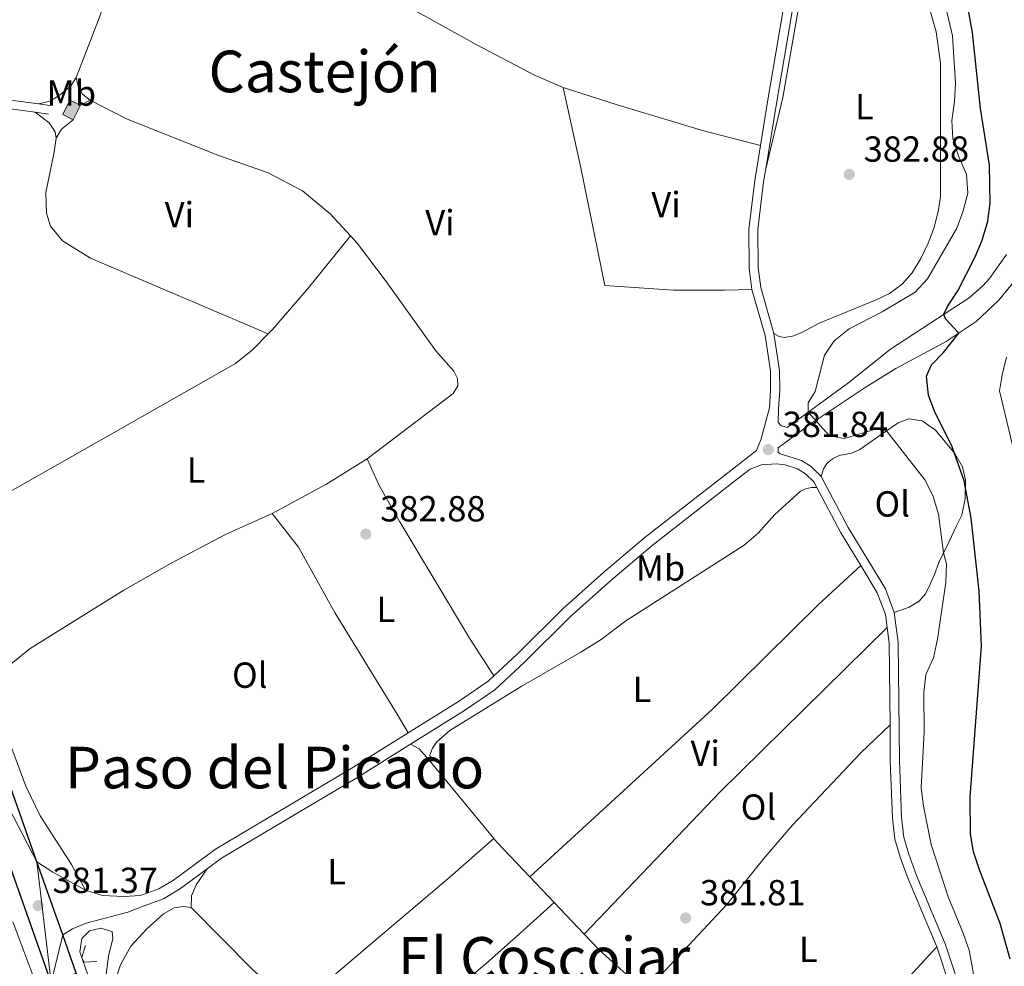
# Model space of a CAD drawing. Units: metres. Extents: x 579657 to 584147, y 705568 to 708591.
# Drawn here: x 582647 to 582919, y 706579 to 706841 of the extents above; entities that cross this region are included whole.
import ezdxf
from ezdxf.enums import TextEntityAlignment as Align

# ---------------------------------------------------------------- set-up
doc = ezdxf.new("R2010")
doc.units = ezdxf.units.M
doc.header["$MEASUREMENT"] = 0
doc.linetypes.add('DGN Style 2', pattern=[55.887029999999996, 33.532218, -22.354812])
doc.linetypes.add('DGN Style 3', pattern=[78.241842, 55.88703, -22.354812])
for name, color, linetype, lineweight in [('Carátula', 7, 'Continuous', 0), ('Edificios construcciones cerramientos', 7, 'Continuous', 0), ('Elementos auxiliares', 7, 'Continuous', 0), ('Entidades rústicas y varios', 7, 'Continuous', 0), ('Relieve y altimetría', 7, 'Continuous', 0), ('Textos de rotulación', 7, 'Continuous', 0), ('Viales y ferrocarril', 7, 'Continuous', 0)]:
    doc.layers.add(name, color=color, linetype=linetype, lineweight=lineweight)
doc.styles.add('Style-arial', font='arial.shx', dxfattribs={"bigfont": 'arialbig.shx'})
doc.styles.add('Style-Arial Narrow', font='txt')
doc.styles.add('Style-Times New Roman', font='txt')

# ---------------------------------------------------------------- blocks, each defined once
blk = doc.blocks.new('5PATER')
at = {"layer": 'Relieve y altimetría', "linetype": 'Continuous', "lineweight": 0}
h = blk.add_hatch(color=250, dxfattribs=at)
edge = h.paths.add_edge_path()
edge.add_ellipse((1.001171767711639e-08, 1.001171767711639e-08), major_axis=(-1.095731443231309, -1.110710700762829), ratio=0.999422240966032, start_angle=0, end_angle=360)

msp = doc.modelspace()

# ---------------------------------------------------------------- hatches: boundary and pattern name
at = {"layer": 'Edificios construcciones cerramientos', "linetype": 'Continuous', "lineweight": 0}
msp.add_hatch(color=33, dxfattribs=at).paths.add_polyline_path([(582661.8030000001, 706813.2490000001), (582658.8929999999, 706814.6740000001), (582660.858, 706818.686), (582663.7679999999, 706817.2609999999)])

# ---------------------------------------------------------------- linework, layer by layer
at = {"layer": 'Carátula', "color": 7, "linetype": 'Continuous', "lineweight": 0}
msp.add_3dface([(579692.435, 705568.45), (584147.119, 705621.0819999999), (584112.031, 708590.8840000001), (579657.3470000001, 708538.253)], dxfattribs=at)
at = {"layer": 'Edificios construcciones cerramientos', "color": 1, "linetype": 'Continuous', "lineweight": 0, "elevation": 386.841, "flags": 128}
for points in [[(582663.7679999999, 706817.2609999999), (582660.858, 706818.686), (582658.8929999999, 706814.6740000001), (582661.8030000001, 706813.2490000001)], [(582661.8030000001, 706813.2490000001), (582663.7679999999, 706817.2609999999)]]:
    msp.add_lwpolyline(points, dxfattribs=at)
at = {"layer": 'Edificios construcciones cerramientos', "color": 1, "linetype": 'Continuous', "lineweight": 0}
msp.add_3dface([(582661.8030000001, 706813.2490000001, 386.841), (582663.7679999999, 706817.2609999999, 386.841), (582660.858, 706818.686, 386.841), (582658.8929999999, 706814.6740000001, 386.841)], dxfattribs=at)
at = {"layer": 'Elementos auxiliares', "color": 250, "linetype": 'Continuous', "lineweight": 0}
msp.add_3dface([(580560.8400000001, 705972.79), (580534.1100000001, 708286.01), (583956.6100000001, 708326.47), (583984.48, 706013.24)], dxfattribs=at)
at = {"layer": 'Entidades rústicas y varios', "color": 92, "linetype": 'Continuous', "lineweight": 0, "extrusion": (0.09465367667523454, 0.04806140123864459, 0.9943494271144516), "elevation": 89504.02536915617, "flags": 128}
msp.add_lwpolyline([(366432.4903436049, -834747.9344916402), (366432.4903436051, -834750.9865873137)], dxfattribs=at)
at = {"layer": 'Entidades rústicas y varios', "color": 92, "linetype": 'Continuous', "lineweight": 0, "extrusion": (-0.02159991374671289, 0.02667735011877257, 0.9994107077256953), "elevation": 6654.534358245644, "flags": 128}
msp.add_lwpolyline([(-897606.0233714655, -182554.7766133009), (-897608.8171030725, -182555.7962645692), (-897612.9409423028, -182555.7962645692)], dxfattribs=at)
at = {"layer": 'Entidades rústicas y varios', "color": 92, "linetype": 'Continuous', "lineweight": 0, "extrusion": (0.0905492893271569, -0.1808817503085945, 0.9793276359868776), "elevation": -74690.26262334033, "flags": 128}
msp.add_lwpolyline([(837453.8065029993, 363503.1931232938), (837440.432014917, 363501.9918208584), (837423.5284393351, 363501.4776831906)], dxfattribs=at)
at = {"layer": 'Entidades rústicas y varios', "color": 92, "linetype": 'Continuous', "lineweight": 0, "extrusion": (0.3053592622235494, -0.3111025671258891, 0.8999838408004731), "elevation": -41513.68103600299, "flags": 128}
msp.add_lwpolyline([(910882.2757215877, 86582.26297456771), (910936.6279827589, 86584.17156738974), (911001.3429817408, 86584.26791462372)], dxfattribs=at)
at = {"layer": 'Entidades rústicas y varios', "color": 92, "linetype": 'Continuous', "lineweight": 0, "extrusion": (-0.1423769316272489, -0.1246222229175761, 0.9819358995858598), "elevation": -170658.7818703114, "flags": 128}
msp.add_lwpolyline([(-147894.4478900052, 887663.7125784114), (-147899.4673884861, 887663.7125784117), (-147901.9770113196, 887662.7718439994)], dxfattribs=at)
at = {"layer": 'Entidades rústicas y varios', "color": 92, "linetype": 'Continuous', "lineweight": 0, "extrusion": (0.001565465179915091, -0.001892459056925191, 0.9999969839541959), "elevation": -42.68559279936892, "flags": 128}
msp.add_lwpolyline([(582759.3624335751, 706636.8075953803), (582776.750517155, 706615.7875577398)], dxfattribs=at)
at = {"layer": 'Entidades rústicas y varios', "color": 92, "linetype": 'Continuous', "lineweight": 0, "extrusion": (0.1845325399598283, 0.1502399120508432, 0.9712753010979582), "elevation": 214074.4883928108, "flags": 128}
msp.add_lwpolyline([(180018.1407263641, -872181.2864422277), (180016.7097046808, -872181.2990494631), (180003.6391747622, -872182.3328427896)], dxfattribs=at)
at = {"layer": 'Entidades rústicas y varios', "color": 92, "linetype": 'Continuous', "lineweight": 0, "extrusion": (0.01282544513074042, -0.01348994637044179, 0.9998267496442176), "elevation": -1675.613624401293, "flags": 128}
msp.add_lwpolyline([(582735.164709788, 706645.695203424), (582741.902490099, 706638.6095586766)], dxfattribs=at)
at = {"layer": 'Entidades rústicas y varios', "color": 92, "linetype": 'Continuous', "lineweight": 0, "extrusion": (0.01288101458861482, -0.01355233782450354, 0.9998251915223273), "elevation": -1687.314240279467, "flags": 128}
msp.add_lwpolyline([(582741.4648161393, 706638.9426520539), (582749.7560268212, 706630.2208510684)], dxfattribs=at)
at = {"layer": 'Entidades rústicas y varios', "color": 92, "linetype": 'Continuous', "lineweight": 0}
for points in [[(582662.6529999999, 706824.9029999999, 384.359), (582668.8119999999, 706840.8289999999, 384.359), (582682.212, 706877.794, 384.359), (582684.9110000001, 706884.209, 384.324)], [(582684.9110000001, 706884.209, 384.324), (582734.3019999999, 706855.6229999999, 383.838), (582773.1680000001, 706834.023, 383.734), (582789.2949999999, 706825.5430000001, 383.664), (582797.21, 706822.1680000001, 383.595)], [(582855.4439999999, 706754.189, 382.442), (582856.841, 706753.3729999999, 382.407), (582858.267, 706753.077, 382.407), (582860.5519999999, 706753.4510000001, 382.372), (582863.1070000001, 706754.419, 382.303), (582867.967, 706757.0430000001, 382.303), (582883.6740000001, 706763.44, 382.407), (582887.365, 706765.253, 382.407), (582890.872, 706767.827, 382.407), (582893.611, 706770.912, 382.407), (582896.0260000001, 706774.9299999999, 382.407), (582898.057, 706779.152, 382.407), (582899.6710000001, 706783.473, 382.442), (582900.9310000001, 706788.3090000001, 382.476), (582901.4410000001, 706792.0619999999, 382.511), (582901.4550000001, 706828.8330000001, 383.17), (582900.311, 706837.4909999999, 383.274), (582896.547, 706850.629, 383.482)], [(582862.5419999999, 706845.6100000001, 383.17), (582857.8589999999, 706819.3640000001, 383.205), (582853.1699999999, 706799.628, 382.803)], [(582652.1950000001, 706817.598, 384.498), (582655.3770000001, 706818.3640000001, 384.498), (582658.2690000001, 706820.202, 384.463), (582661.1200000001, 706822.595, 384.393), (582662.6529999999, 706824.9029999999, 384.359)], [(582662.6529999999, 706824.9029999999, 384.359), (582663.1669999999, 706822.446, 384.22), (582664.337, 706820.344, 384.116), (582666.4739999999, 706818.635, 383.977)], [(582797.21, 706822.1680000001, 383.595), (582812.0800000001, 706817.315, 383.491), (582835.649, 706810.2420000001, 383.456), (582851.7, 706806.098, 382.973)], [(582849.334, 706766.3459999999, 382.555), (582841.7390000001, 706766.1159999999, 382.901), (582827.655, 706766.1570000001, 382.901), (582808.665, 706767.422, 382.936), (582802.1030000001, 706799.952, 383.04), (582797.21, 706822.1680000001, 383.595)], [(582666.4739999999, 706818.635, 383.977), (582676.56, 706813.517, 383.908), (582701.726, 706803.409, 383.526), (582715.659, 706798.5800000001, 383.422), (582725.1880000001, 706793.629, 383.457), (582732.7919999999, 706787.233, 383.422), (582738.381, 706781.186, 383.395)], [(582657.068, 706808.104, 384.336), (582656.7690000001, 706809.905, 384.336), (582655.179, 706812.3489999999, 384.266), (582651.2820000001, 706815.3019999999, 384.493)], [(582715.6780000001, 706754.0630000001, 383.469), (582666.585, 706775.02, 383.711), (582658.7930000001, 706779.784, 383.746), (582655.5190000001, 706783.8030000001, 383.781), (582654.4010000001, 706787.398, 383.781), (582654.263, 706793.155, 383.815), (582656.524, 706804.317, 384.162), (582657.068, 706808.104, 384.336)], [(582715.6780000001, 706754.0630000001, 383.469), (582716.834, 706755.2320000001, 383.491), (582726.791, 706766.763, 383.56), (582738.381, 706781.186, 383.395)], [(582738.381, 706781.186, 383.395), (582740.277, 706779.135, 383.387), (582748.277, 706768.581, 383.318), (582762, 706749.352, 383.179), (582766.9920000001, 706743.7919999999, 383.179), (582767.9880000001, 706741.6880000001, 383.179), (582768.081, 706739.712, 383.179), (582766.7890000001, 706737.5460000001, 383.248), (582743.068, 706719.5020000001, 383.352)], [(582627.1329999999, 706699.389, 383.421), (582643.898, 706710.2039999999, 383.317), (582706.6769999999, 706745.8840000001, 383.456), (582711.3489999999, 706749.686, 383.387), (582715.6780000001, 706754.0630000001, 383.469)], [(582868.469, 706714.6529999999, 382.338), (582869.1710000001, 706716.8119999999, 382.233), (582870.0900000001, 706718.2790000001, 382.164), (582871.6370000001, 706719.5120000001, 382.164), (582873.4299999999, 706720.435, 382.095), (582876.8899999999, 706721.1359999999, 381.991), (582879.203, 706722.1000000001, 381.817), (582882.574, 706724.4639999999, 381.297), (582886.2890000001, 706727.1100000001, 380.118), (582889.7990000001, 706729.476, 378.591), (582892.7, 706730.621, 377.551), (582896.3840000001, 706730.0050000001, 376.441), (582900.1259999999, 706727.4480000001, 375.851), (582905.4410000001, 706720.99, 375.4), (582907.531, 706717.338, 375.227), (582908.3389999999, 706713.6359999999, 375.504), (582908.2609999999, 706708.466, 375.851), (582907.3430000001, 706704.0150000001, 376.614), (582905.922, 706701.0150000001, 377.863), (582903.756, 706696.479, 378.869), (582900.9780000001, 706690.896, 381.054), (582899.8030000001, 706687.5860000001, 381.783), (582898.656, 706684.902, 381.921), (582897.335, 706682.2150000001, 381.991), (582895.5549999999, 706680.216, 381.956), (582892.7649999999, 706678.5179999999, 382.233), (582888.699, 706677.111, 382.494)], [(582743.068, 706719.5020000001, 383.352), (582746.3119999999, 706712.1510000001, 383.282), (582752.051, 706702.125, 383.143), (582771.304, 706670.024, 382.97), (582778.0320000001, 706659.5760000001, 382.722)], [(582867.273, 706711.5789999999, 382.373), (582865.815, 706711.5959999999, 382.373), (582864.155, 706711.229, 382.407), (582862.8090000001, 706710.5889999999, 382.407), (582855.7050000001, 706704.156, 382.581), (582851.0490000001, 706699.0360000001, 382.581), (582847.203, 706695.6599999999, 382.581), (582814.5320000001, 706674.77, 382.581), (582807.69, 706669.658, 382.581), (582802.1130000001, 706666.088, 382.581), (582785.575, 706656.594, 382.685), (582765.912, 706644.462, 382.511), (582762.2380000001, 706641.2960000001, 382.407), (582761.078, 706639.6170000001, 382.407), (582760.3389999999, 706637.631, 382.338), (582760.675, 706635.6229999999, 382.303)], [(582716.7450000001, 706704.446, 383.005), (582703.909, 706698.673, 382.936), (582688.879, 706690.7239999999, 382.867), (582675.7860000001, 706683.2490000001, 382.763), (582649.9269999999, 706667.088, 383.005), (582639.7209999999, 706658.9880000001, 382.971)], [(582754.325, 706643.783, 382.148), (582751.314, 706648.95, 382.529), (582734.192, 706676.879, 382.46), (582724.0889999999, 706695.1100000001, 382.737), (582716.7450000001, 706704.446, 383.005)], [(582879.4180000001, 706690.078, 382.614), (582867.889, 706679.395, 382.544), (582838.4720000001, 706650.3219999999, 382.405), (582788.007, 706603.9990000001, 381.987)], [(582639.7209999999, 706658.9880000001, 382.971), (582641.027, 706651.2679999999, 382.693), (582644.557, 706640.2779999999, 382.554), (582648.6799999999, 706629.0530000001, 382.242), (582652.6969999999, 706620.8800000001, 381.93), (582661.3559999999, 706607.419, 381.791), (582665.142, 706600.3840000001, 381.026)], [(582887.5109999999, 706646.051, 382.359), (582879.486, 706638.254, 382.324), (582860.506, 706618.2550000001, 382.254), (582852.602, 706609.0719999999, 382.254), (582842.381, 706596.3929999999, 382.116), (582820.098, 706572.4979999999, 381.671)], [(582694.4099999999, 706595.531, 382.372), (582711.473, 706578.354, 382.51), (582723.531, 706567.848, 382.51), (582729.5390000001, 706573.158, 381.712), (582746.092, 706587.196, 380.672), (582765.9410000001, 706604.0830000001, 381.262), (582778.0630000001, 706614.6030000001, 382.236)], [(582694.4099999999, 706595.531, 382.372), (582694.4750000001, 706598.827, 382.164), (582695.757, 706601.8600000001, 381.921), (582698.7930000001, 706606.244, 381.599)], [(582737.203, 706442.2280000001, 381.748), (582734.8829999999, 706441.8530000001, 381.643), (582732.6170000001, 706442.798, 381.609), (582729.834, 706446.4070000001, 381.678), (582726.2110000001, 706453.4750000001, 381.817), (582715.4369999999, 706475.652, 382.511), (582709.342, 706489.351, 382.476), (582704.085, 706499.6259999999, 382.649), (582698.912, 706511.6710000001, 382.337), (582688.317, 706536.209, 382.58), (582681.132, 706551.1089999999, 381.782), (582675.601, 706561.138, 380.984), (582673.9480000001, 706566.0090000001, 380.984), (582673.229, 706571.03, 381.088), (582673.587, 706575.8910000001, 381.435), (582674.825, 706579.757, 381.886), (582677.747, 706584.8559999999, 382.233), (582682.1300000001, 706589.6610000001, 382.649), (582686.729, 706593.8090000001, 382.684), (582689.693, 706595.4739999999, 382.719), (582692.22, 706595.851, 382.649), (582694.4099999999, 706595.531, 382.372)], [(582794.743, 706596.9140000001, 381.805), (582784.24, 706587.4920000001, 380.625), (582775.967, 706580.1429999999, 380.209), (582767.175, 706572.719, 380.07), (582757.007, 706564.307, 380.348), (582741.9269999999, 706551.8130000001, 381.909), (582738.0079999999, 706548.8870000001, 382.394), (582747.966, 706537.003, 382.325), (582757.7220000001, 706524.631, 382.221), (582764.274, 706515.3189999999, 382.184)], [(582803.0320000001, 706588.193, 381.58), (582807.115, 706583.899, 381.47), (582817.564, 706574.4839999999, 381.643), (582820.098, 706572.4979999999, 381.671)], [(582856.217, 706541.6769999999, 381.886), (582872.023, 706557.2320000001, 381.99), (582881.3200000001, 706565.9110000001, 381.955), (582890.7280000001, 706574.071, 382.163), (582900.4340000001, 706584.6669999999, 382.299)]]:
    msp.add_polyline3d(points, dxfattribs=at)
at = {"layer": 'Relieve y altimetría', "color": 30, "linetype": 'Continuous', "lineweight": 0, "flags": 128}
for points, elevation in [([(582911.334, 706573.1229999999), (582909.388, 706583.7579999999), (582907.7520000001, 706588.483), (582903.5930000001, 706598.467), (582898.878, 706612.99), (582896.807, 706623.5700000001), (582896.1229999999, 706628.592), (582896.935, 706644.0009999999), (582896.8500000001, 706654.9650000001), (582897.4140000001, 706659.967), (582899.4990000001, 706664.514), (582900.6200000001, 706669.6699999999), (582902.906, 706685.321), (582903.122, 706690.4920000001), (582902.3189999999, 706693.5900000001), (582900.943, 706704.257), (582899.462, 706709.131), (582897.2590000001, 706713.619), (582886.56, 706727.2919999999), (582883.6059999999, 706727.7069999999), (582874.8600000001, 706725.1400000001), (582870.827, 706725.925), (582864.8600000001, 706732.3910000001), (582864.932, 706735.0279999999), (582866.838, 706738.1030000001), (582869.389, 706748.193), (582872.048, 706752.145), (582876.2050000001, 706755.49), (582885.3330000001, 706760.2), (582894.47, 706765.629), (582897.919, 706769.256), (582905.9839999999, 706783.318), (582907.7660000001, 706788.057), (582908.98, 706792.9099999999), (582908.659, 706798.1610000001), (582906.4979999999, 706802.95), (582904.892, 706808.0390000001), (582904.604, 706813.033), (582905.31, 706818.1910000001), (582905.577, 706823.341), (582904.763, 706836.378), (582899.021, 706861.2350000001)], 380), ([(582923.872, 706712.8740000001), (582917.811, 706738.298), (582918.52, 706742.7820000001), (582919.713, 706747.6370000001)], 370), ([(582645.067, 706591.558), (582650.9180000001, 706576.105)], 380), ([(582672.8389999999, 706556.788), (582663.6240000001, 706583.342), (582664.206, 706586.9569999999), (582666.3300000001, 706589.1329999999), (582669.443, 706589.898), (582672.5419999999, 706588.929), (582672.7039999999, 706586.9539999999), (582671.568, 706582.084), (582670.8589999999, 706577.0249999999)], 380)]:
    msp.add_lwpolyline(points, dxfattribs=dict(at, elevation=elevation))
at = {"layer": 'Relieve y altimetría', "color": 30, "linetype": 'Continuous', "lineweight": 30, "elevation": 375, "flags": 128}
msp.add_lwpolyline([(582920.7209999999, 706581.2590000001), (582917.9569999999, 706591.111), (582912.2050000001, 706605.9950000001), (582910.585, 706610.936), (582909.736, 706615.8630000001), (582909.6780000001, 706626.155), (582912.788, 706667.7490000001), (582912.122, 706682.935), (582909.9750000001, 706703.1030000001), (582907.987, 706713.476), (582904.5819999999, 706723.1529999999), (582899.8759999999, 706732.4639999999), (582898.121, 706737.145), (582897.5660000001, 706742.3459999999), (582898.9580000001, 706745.531), (582902.2820000001, 706748.935), (582906.5260000001, 706754.297), (582902.8870000001, 706758.2209999999), (582902.422, 706759.5050000001), (582903.4369999999, 706761.6329999999), (582906.23, 706765.967), (582911.0090000001, 706775.3900000001), (582912.942, 706779.9990000001), (582914.568, 706785.25), (582915.1840000001, 706790.212), (582915.006, 706800.6939999999), (582912.534, 706816.307), (582910.291, 706837.3130000001), (582907.591, 706852.672)], dxfattribs=at)
at = {"layer": 'Viales y ferrocarril', "color": 250, "linetype": 'DGN Style 3', "lineweight": 0, "extrusion": (-0.009188821736737294, 0.001266912134835914, 0.9999569793189771), "elevation": -4073.929903717737, "flags": 128}
msp.add_lwpolyline([(582631.1295703519, 706823.32656063), (582634.2267060783, 706822.8995602874)], dxfattribs=at)
at = {"layer": 'Viales y ferrocarril', "color": 250, "linetype": 'Continuous', "lineweight": 0, "extrusion": (-0.009063611491469626, 0.00125083255573664, 0.9999581423062914), "elevation": -4012.340358410513, "flags": 128}
msp.add_lwpolyline([(582630.8342433325, 706820.8737057983), (582634.5154002968, 706820.3657054007)], dxfattribs=at)
at = {"layer": 'Viales y ferrocarril', "color": 250, "linetype": 'DGN Style 3', "lineweight": 0, "extrusion": (0.3239401933353093, 0.1933605632279706, 0.926107144843427), "elevation": 325818.4044269084, "flags": 128}
msp.add_lwpolyline([(308086.0895352575, -798812.2362657061), (308072.1766687692, -798811.5020252264), (308061.4026152092, -798811.5974499818)], dxfattribs=at)
at = {"layer": 'Viales y ferrocarril', "color": 250, "linetype": 'DGN Style 3', "lineweight": 0, "extrusion": (0.06853449862297623, -0.001567858561216059, 0.9976475150663332), "elevation": 39221.44176538292, "flags": 128}
msp.add_lwpolyline([(719819.2067010175, -565212.9300079471), (719814.9538993323, -565213.6010271928), (719792.3963081138, -565214.3158085637)], dxfattribs=at)
at = {"layer": 'Viales y ferrocarril', "color": 250, "linetype": 'DGN Style 3', "lineweight": 0, "extrusion": (-0.3195110963507878, -0.6058505153831345, 0.728599898654061), "elevation": -613984.5696371438, "flags": 128}
msp.add_lwpolyline([(185770.1356729666, 653678.3004591626), (185759.8326475747, 653678.5515762134), (185754.6289785672, 653679.2041885494)], dxfattribs=at)
at = {"layer": 'Viales y ferrocarril', "color": 250, "linetype": 'Continuous', "lineweight": 25, "extrusion": (0.008041343538097124, -0.02269558230724435, 0.9997100816425918), "elevation": -10970.04745984465, "flags": 128}
msp.add_lwpolyline([(785183.8860738296, 471300.390787548), (785183.8860738296, 471321.8210912556)], dxfattribs=at)
at = {"layer": 'Viales y ferrocarril', "color": 250, "linetype": 'DGN Style 3', "lineweight": 0}
for points in [[(582851.7, 706806.098, 382.973), (582853.7720000001, 706818.7080000001, 383.326), (582860.727, 706859.787, 383.449), (582862.0619999999, 706872.8840000001, 383.422), (582862.49, 706886.503, 383.387), (582861.7919999999, 706901.567, 383.352), (582858.442, 706917.2080000001, 383.595), (582855.7849999999, 706926.8489999999, 383.596), (582854.6030000001, 706932.379, 383.579), (582852.56, 706946.8300000001, 383.422), (582851.8770000001, 706949.7409999999, 383.401)], [(582591.155, 706826.662, 384.384), (582614.217, 706823.7720000001, 384.353), (582623.871, 706822.446, 384.319), (582638.577, 706819.48, 384.372), (582652.1950000001, 706817.598, 384.498)], [(582849.334, 706766.3459999999, 382.555), (582848.55, 706772.23, 382.52), (582848.477, 706783.037, 382.514), (582850.1170000001, 706796.4639999999, 382.705), (582851.7, 706806.098, 382.973)], [(582859.0830000001, 706728.1499999999, 380.774), (582875.7250000001, 706740.3670000001, 378.544), (582887.6769999999, 706749.8840000001, 376.65), (582909.3910000001, 706764.0530000001, 374.22), (582913.165, 706767.311, 373.671), (582915.048, 706769.3700000001, 373.308), (582919.733, 706775.994, 372.41)], [(582849.334, 706766.3459999999, 382.555), (582852.9950000001, 706753.656, 382.442), (582854.4739999999, 706743.7409999999, 382.277), (582854.5249999999, 706738.486, 382.025), (582854.2220000001, 706733.608, 382.034), (582851.895, 706725.0460000001, 381.929), (582850.6170000001, 706721.8389999999, 381.812), (582843.517, 706716.348, 382.484), (582819.8940000001, 706697.916, 382.587), (582808.405, 706688.1950000001, 382.588), (582797.1699999999, 706678.1359999999, 382.727), (582784.4709999999, 706665.54, 382.727), (582778.0320000001, 706659.5760000001, 382.722)], [(582848.882, 706716.7039999999, 382.149), (582852.0249999999, 706717.851, 382.079), (582856.149, 706718.1780000001, 382.01), (582858.507, 706717.881, 381.853), (582861.9539999999, 706716.756, 382.061), (582864.1510000001, 706715.4110000001, 382.234), (582866.44, 706713.1440000001, 382.338), (582867.273, 706711.5789999999, 382.373)], [(582879.4180000001, 706690.078, 382.614), (582884.003, 706682.54, 382.585), (582886.2579999999, 706676.5020000001, 382.494), (582886.7420000001, 706672.8859999999, 382.454)], [(582778.0320000001, 706659.5760000001, 382.722), (582776.435, 706658.0970000001, 382.722), (582768.3030000001, 706652.5260000001, 382.519), (582754.325, 706643.783, 382.148)], [(582887.5109999999, 706646.051, 382.359), (582887.5970000001, 706636.2139999999, 382.338), (582888.1699999999, 706620.227, 382.442), (582888.881, 706614.4299999999, 382.477), (582890.2949999999, 706609.4809999999, 382.479), (582892.5149999999, 706603.5220000001, 382.465), (582900.4340000001, 706584.6669999999, 382.299)], [(582754.325, 706643.783, 382.148), (582738.648, 706633.9780000001, 381.734), (582701.1370000001, 706611.6910000001, 381.652), (582689.5079999999, 706603.139, 381.5), (582685.4269999999, 706600.686, 381.34), (582680.351, 706598.8700000001, 381.062), (582675.794, 706598.6140000001, 381.094), (582669.9269999999, 706598.925, 381.059), (582665.142, 706600.3840000001, 381.026)], [(582900.4340000001, 706584.6669999999, 382.299), (582909.3940000001, 706557.602, 382.074), (582917.075, 706539.182, 381.818), (582923.4809999999, 706511.28, 381.132), (582926.0009999999, 706503.9550000001, 380.935), (582929.094, 706497.673, 380.767), (582932.6300000001, 706492.2209999999, 380.703), (582949.983, 706473.2949999999, 381.263), (582955.942, 706466.0419999999, 381.54), (582969.3729999999, 706449.409, 381.54), (582974.868, 706443.442, 381.485), (582985.0360000001, 706433.27, 381.436), (582993.267, 706423.6259999999, 381.399), (582995.6089999999, 706420.3060000001, 381.331)]]:
    msp.add_polyline3d(points, dxfattribs=at)
at = {"layer": 'Viales y ferrocarril', "color": 250, "linetype": 'Continuous', "lineweight": 0}
for points in [[(582853.1699999999, 706799.628, 382.803), (582856.237, 706818.297, 383.326), (582863.206, 706859.452, 383.449)], [(582579.747, 706824.709, 384.388), (582588.699, 706824.5519999999, 384.388), (582613.9040000001, 706821.3929999999, 384.353), (582623.47, 706820.0789999999, 384.319), (582638.176, 706817.1130000001, 384.372), (582651.2820000001, 706815.3019999999, 384.493)], [(582855.4439999999, 706754.189, 382.442), (582851.787, 706766.861, 382.555), (582851.0490000001, 706772.405, 382.52), (582850.9780000001, 706782.8940000001, 382.514), (582852.592, 706796.1089999999, 382.705), (582853.1699999999, 706799.628, 382.803)], [(582922.642, 706769.574, 372.876), (582917.513, 706763.2690000001, 373.604), (582911.304, 706757.4709999999, 374.437), (582903.0120000001, 706751.963, 375.414), (582889.084, 706744.476, 377.038), (582880.676, 706739.2620000001, 378.5), (582865.4469999999, 706729.1000000001, 380.159), (582856.608, 706722.611, 381.347), (582856.622, 706721.3970000001, 381.416), (582857.182, 706720.952, 381.451), (582858.263, 706720.514, 381.589), (582859.2820000001, 706720.2579999999, 381.853), (582863.0090000001, 706719.041, 382.061), (582865.7039999999, 706717.392, 382.234), (582868.469, 706714.6529999999, 382.338)], [(582859.0830000001, 706728.1499999999, 380.774), (582857.4469999999, 706728.6159999999, 381.294), (582856.6030000001, 706729.577, 381.502), (582856.709, 706733.3189999999, 382.034), (582857.0260000001, 706738.4210000001, 382.025), (582856.973, 706743.9380000001, 382.277), (582855.4439999999, 706754.189, 382.442)], [(582848.882, 706716.7039999999, 382.149), (582845.358, 706713.979, 382.484), (582821.787, 706695.587, 382.587), (582810.3740000001, 706685.932, 382.588), (582799.229, 706675.953, 382.727), (582786.548, 706663.3729999999, 382.727), (582778.3119999999, 706655.746, 382.722), (582769.946, 706650.0150000001, 382.519), (582755.021, 706640.6799999999, 382.125)], [(582868.469, 706714.6529999999, 382.338), (582875.993, 706700.523, 382.65), (582886.2620000001, 706683.6370000001, 382.585), (582888.699, 706677.111, 382.494)], [(582888.699, 706677.111, 382.494), (582889.8130000001, 706668.7960000001, 382.408), (582890.0959999999, 706636.2690000001, 382.338), (582890.665, 706620.423, 382.442), (582891.338, 706614.9280000001, 382.477), (582892.672, 706610.2620000001, 382.479), (582894.8400000001, 706604.443, 382.465), (582902.777, 706585.5460000001, 382.299), (582911.737, 706558.477, 382.074), (582919.4639999999, 706539.949, 381.818)], [(582755.021, 706640.6799999999, 382.125), (582740.209, 706631.4169999999, 381.734), (582702.7960000001, 706609.1880000001, 381.652), (582698.7930000001, 706606.244, 381.599)], [(582698.7930000001, 706606.244, 381.599), (582691.173, 706600.6400000001, 381.5), (582686.7180000001, 706597.9610000001, 381.34), (582681.362, 706596.0449999999, 381.062), (582676.8859999999, 706594.29, 380.92), (582665.405, 706591.24, 380.816), (582661.574, 706589.6329999999, 380.955), (582658.888, 706588.006, 381.129)]]:
    msp.add_polyline3d(points, dxfattribs=at)
at = {"layer": 'Viales y ferrocarril', "color": 250, "linetype": 'Continuous', "lineweight": 25}
for points in [[(582651.733, 706608.2, 381.645), (582634.1969999999, 706657.6980000001, 382.91), (582606.909, 706734.51, 384.216), (582591.7609999999, 706776.4539999999, 384.291), (582575.6410000001, 706821.783, 384.681)], [(582786.541, 706302.3030000001, 369.997), (582781.8870000001, 706310.3489999999, 370.147), (582762.253, 706344.254, 371.387), (582744.365, 706376.662, 373.155), (582734.0460000001, 706396.4680000001, 374.477), (582723.9780000001, 706415.5419999999, 375.309), (582707.5020000001, 706449.44, 377.044), (582691.1610000001, 706485.307, 378.312), (582685.2350000001, 706498.78, 378.672), (582672.8999999999, 706529.146, 379.534), (582655.689, 706574.878, 380.859), (582627.2220000001, 706655.223, 382.91), (582608.7390000001, 706707.2490000001, 383.817), (582608.2239999999, 706708.693, 383.818)], [(582761.021, 706361.797, 372.148), (582750.8859999999, 706380.1610000001, 373.155), (582740.5989999999, 706399.905, 374.477), (582730.5789999999, 706418.888, 375.309), (582714.1969999999, 706452.591, 377.044), (582697.916, 706488.3300000001, 378.312), (582692.0519999999, 706501.6640000001, 378.672), (582679.791, 706531.844, 379.534), (582662.6399999999, 706577.4180000001, 380.859), (582658.888, 706588.006, 381.129)]]:
    msp.add_polyline3d(points, dxfattribs=at)
at = {"layer": 'Viales y ferrocarril', "color": 1, "linetype": 'DGN Style 2', "lineweight": 0}
msp.add_polyline3d([(582665.196, 706585.1089999999, 379.188), (582664.1599999999, 706581.7320000001, 380.194), (582664.8, 706580.4210000001, 380.194), (582668.3360000001, 706580.6710000001, 379.084)], dxfattribs=at)

# ---------------------------------------------------------------- block references
at = {"layer": 'Relieve y altimetría', "color": 250, "linetype": 'Continuous', "lineweight": 0}
for p in [(582876.263, 706798.132, 382.877), (582853.879, 706722.067, 381.836), (582742.655, 706698.7390000001, 382.885), (582652.1059999999, 706596.0719999999, 381.367), (582831.044, 706592.6570000001, 381.81)]:
    msp.add_blockref('5PATER', p, dxfattribs=at)

# ---------------------------------------------------------------- texts
at = {"layer": 'Entidades rústicas y varios', "color": 92, "linetype": 'Continuous', "lineweight": 0, "style": 'Style-Arial Narrow'}
for s, p in [('Mb', (582661.2758623527, 706820.594001, 384.304)), ('L', (582880.4381597834, 706816.8460009999, 383.095)), ('Vi', (582825.6245199556, 706789.794001, 383.141)), ('Vi', (582691.1325199557, 706787.013001, 383.584)), ('Vi', (582763.1395199557, 706784.7830009998, 383.255)), ('L', (582695.7531597833, 706716.4750009999, 383.149)), ('Ol', (582888.1346021108, 706707.077001, 381.18)), ('Mb', (582824.0978623526, 706689.3730009999, 382.584)), ('L', (582748.1761597833, 706677.970001, 382.708)), ('Ol', (582710.5826021109, 706659.761001, 382.302)), ('L', (582818.9911597834, 706655.8120009999, 382.455)), ('Vi', (582836.4425199556, 706638.189001, 382.384)), ('Ol', (582851.1546021109, 706623.3090009999, 382.333)), ('L', (582734.6021597835, 706605.479001, 381.212)), ('L', (582864.9431597835, 706583.997001, 382.069))]:
    msp.add_text(s, height=7.000002, dxfattribs=at).set_placement(p, align=Align.MIDDLE_CENTER)
at = {"layer": 'Textos de rotulación', "color": 250, "linetype": 'Continuous', "lineweight": 0, "style": 'Style-Times New Roman'}
for s, p in [('Castejón', (582731.2813198392, 706826.5760009999, 383.66)), ('Paso del Picado', (582717.4500102203, 706634.2310009999, 381.895)), ('El Coscojar', (582791.8894939572, 706581.6400009999, 380.772))]:
    msp.add_text(s, height=11.500002, dxfattribs=at).set_placement(p, align=Align.MIDDLE_CENTER)
at = {"layer": 'Textos de rotulación', "color": 250, "linetype": 'Continuous', "lineweight": 0, "style": 'Style-arial'}
for s, p in [('382.88', (582880.2220000001, 706801.6359999999, 382.877)), ('381.84', (582857.838, 706725.571, 381.836)), ('382.88', (582746.6140000001, 706702.243, 382.885)), ('381.37', (582656.065, 706599.5760000001, 381.367)), ('381.81', (582835.003, 706596.1610000001, 381.81))]:
    msp.add_text(s, height=7.000002, dxfattribs=at).set_placement(p)

# ---------------------------------------------------------------- meshes
at = {"layer": 'Viales y ferrocarril', "color": 20, "linetype": 'Continuous', "lineweight": 0}
mesh = msp.add_polyface(dxfattribs=at)
corners = [(582651.733, 706608.1999999997, 381.6449999999672), (582634.1969999999, 706657.6979999999, 382.9099999999911), (582606.909, 706734.5099999998, 384.215999999976), (582591.7609999999, 706776.4539999997, 384.2910000000224), (582575.6410000001, 706821.783, 384.6809999999865), (582573.433, 706827.9909999997, 384.7339999999692), (582531.75, 706945.21, 385.7439999999676), (582520.9550000001, 706974.996, 385.8189999999875), (582508.145, 707011.4739999997, 386.4099999999967), (582498.1709999999, 707039.568, 386.4099999999406), (582484.577, 707077.5320000001, 386.917000000006), (582472.173, 707112.5239999997, 387.3399999999656), (582460.5850000002, 707144.8030000001, 387.6780000000114), (582447.7489999998, 707181.2539999997, 387.7619999999646), (582436.5349999997, 707212.4659999998, 388.0999999999804), (582424.4040000001, 707246.6959999998, 388.015999999979), (582413.5190000001, 707277.0869999998, 388.0999999999802), (582408.8970000001, 707290.1479999998, 388.1000000000026), (582406.6889999998, 707296.3889999997, 388.099999999966), (582401.3890000002, 707311.3679999998, 388.1000000000177), (582390.2789999999, 707342.5929999999, 388.2689999999893), (582380.3700000001, 707370.0609999998, 388.6920000000084), (582370.3559999999, 707398.328, 389.1150000000006), (582360.1719999998, 707426.9949999999, 389.3679999999674), (582349.176, 707457.9329999997, 390.1289999999915), (582338.658, 707487.4379999998, 390.3819999999775), (582328.047, 707516.467, 390.5509999999977), (582316.5730000003, 707549.003, 390.5510000000275), (582304.2790000001, 707583.2849999997, 391.2269999999539), (582289.764, 707624.6049999997, 391.56599999999), (582277.1980000001, 707659.5969999998, 392.0729999999949), (582265.229, 707693.6119999997, 391.9880000000159), (582259.246, 707710.288, 392.079000000008), (582257.2269999997, 707715.9179999998, 392.1109999999256), (582254.2779999999, 707724.1419999998, 392.1570000000063), (582245.0210000002, 707749.7650000001, 392.1570000000319), (582231.3200000001, 707788.3740000001, 392.1569999999973), (582220.1070000001, 707819.5319999999, 392.2420000000085), (582208.0860000001, 707853.2139999997, 392.6639999999917), (582192.057, 707898.1510000001, 393.3400000000051), (582181.4159999997, 707928.0709999998, 394.1009999999488), (582172.923, 707950.4719999998, 394.5239999999776), (582171.5629999998, 707953.9109999998, 394.6109999999609), (582170.1980000001, 707957.311, 394.6859999999969), (582168.8180000002, 707960.7039999997, 394.7480000000227), (582167.419, 707964.0909999998, 394.7970000000075), (582166.003, 707967.4709999997, 394.8329999999716), (582164.5720000002, 707970.8429999999, 394.8560000000228), (582163.122, 707974.2089999998, 394.8659999999733), (582161.6559999997, 707977.5669999998, 394.8629999999463), (582160.172, 707980.9169999997, 394.8469999999598), (582158.6740000001, 707984.2599999995, 394.8179999999688), (582157.1649999998, 707987.5789999997, 394.776999999966), (582147.5530000001, 708006.8859999997, 394.851999999992), (582137.7679999999, 708024.5899999999, 394.7769999999747), (582122.7760000001, 708047.9329999997, 394.4009999999756), (582121.825, 708049.2309999994, 394.3559999999674), (582113.0939999998, 708061.1639999999, 393.9439999999702), (582105.28, 708071.844, 393.5760000000065), (582088.9109999998, 708092.3569999998, 392.9009999999862), (582066.9639999999, 708116.913, 391.8509999999902), (582045.888, 708138.1339999998, 390.6499999999893), (582043.1349999998, 708140.6899999997, 390.4539999999478), (582033.2649999999, 708149.8549999997, 389.7520000000202), (582026.8969999999, 708155.7729999998, 389.2999999999437), (582007.5859999997, 708174.764, 388.0999999999693), (581990.0529999998, 708192.6439999999, 387.3279999999779), (581982.0159999998, 708200.8429999999, 386.9749999999591), (581975.5989999997, 708207.9549999998, 386.6819999999524), (581973.7819999999, 708209.9709999994, 386.598999999972), (581961.8430000001, 708224.5630000001, 385.9989999999976), (581949.0179999999, 708241.1639999999, 385.8489999999737), (581936.5829999999, 708258.3889999997, 385.8489999999738), (581926.1169999999, 708274.0979999998, 385.8489999999863), (581916.1529999999, 708290.297, 385.999), (581909.7390000001, 708302.2719999999, 386.2759999999741), (581901.635, 708302.176, 386.3499999999924), (581909.915, 708286.7129999998, 385.9989999999661), (581920.06, 708270.2189999998, 385.8489999999635), (581930.673, 708254.2890000001, 385.8490000000136), (581943.256, 708236.8600000001, 385.8490000000368), (581956.2139999999, 708220.087, 385.9990000000122), (581968.3260000001, 708205.283, 386.5989999999792), (581976.7759999998, 708195.9149999996, 386.9749999999489), (581979.4010000001, 708193.2369999997, 387.088999999974), (581988.288, 708184.173, 387.4779999999881), (582002.497, 708169.6839999999, 388.1000000000042), (582021.9279999998, 708150.5739999998, 389.2999999999421), (582040.888, 708132.9639999997, 390.6499999999676), (582061.7280000001, 708111.9799999997, 391.8509999999832), (582083.4149999998, 708087.7149999999, 392.9009999999353), (582099.565, 708067.4759999998, 393.5759999999827), (582116.8430000001, 708043.8629999997, 394.4009999999734), (582131.5889999999, 708020.9040000001, 394.7770000000153), (582141.1719999998, 708003.5649999997, 394.851999999972), (582150.4760000003, 707984.5389999999, 394.7770000000337), (582151.977, 707981.2369999995, 394.8179999999748), (582153.4610000001, 707977.9269999997, 394.8469999999813), (582154.9299999999, 707974.6099999999, 394.8629999999481), (582156.3810000003, 707971.2860000001, 394.8659999999775), (582157.8160000001, 707967.9549999998, 394.8559999999903), (582159.233, 707964.6159999997, 394.8329999999845), (582160.6349999998, 707961.2699999998, 394.7969999999686), (582162.0190000001, 707957.9179999998, 394.7480000000073), (582163.3859999999, 707954.5579999997, 394.6859999999732), (582164.737, 707951.1919999998, 394.6109999999748), (582166.071, 707947.8189999999, 394.523999999974), (582174.5189999999, 707925.5379999997, 394.1009999999275), (582185.135, 707895.6859999998, 393.3399999999864), (582201.166, 707850.7450000001, 392.664000000016), (582213.19, 707817.0530000001, 392.2420000000106), (582224.4010000003, 707785.902, 392.1570000000216), (582238.104, 707747.2879999997, 392.1569999999879), (582247.365, 707721.6539999999, 392.156999999983), (582258.3049999997, 707691.1529999997, 391.9879999999679), (582270.2749999997, 707657.1359999997, 392.0729999999388), (582282.8400000001, 707622.1459999997, 391.565999999972), (582297.3549999997, 707580.8279999997, 391.2269999999789), (582308.602, 707549.4629999998, 390.6080000000068), (582309.6499999999, 707546.541, 390.551000000009), (582321.132, 707513.9839999999, 390.5509999999831), (582331.747, 707484.9429999997, 390.3819999999917), (582342.254, 707455.4689999998, 390.1289999999945), (582353.2489999998, 707424.5349999997, 389.3679999999924), (582363.4310000001, 707395.8719999997, 389.1149999999531), (582373.4510000001, 707367.588, 388.6919999999811), (582383.362, 707340.1149999998, 388.2689999999833), (582394.4650000001, 707308.9109999998, 388.0999999999537), (582406.5969999998, 707274.6229999999, 388.0999999999831), (582417.483, 707244.2299999997, 388.0160000000035), (582429.615, 707209.997, 388.1000000000051), (582440.8259999999, 707178.7919999997, 387.7619999999461), (582453.662, 707142.342, 387.6779999999849), (582465.253, 707110.0559999999, 387.339999999982), (582477.6559999997, 707075.0659999999, 386.9169999999709), (582491.2499999998, 707037.1009999996, 386.409999999943), (582501.2150000001, 707009.0329999998, 386.4099999999802), (582513.9980000001, 706972.4749999999, 385.8190000000034), (582524.7849999999, 706942.7089999998, 385.743999999958), (582584.794, 706773.9569999997, 384.2909999999995), (582599.942, 706732.0150000001, 384.215999999967), (582606.483, 706713.5989999997, 383.9020000000054), (582608.2239999999, 706708.6929999997, 383.8180000000145), (582608.7390000001, 706707.2489999998, 383.8169999999805), (582627.2220000001, 706655.2229999998, 382.9099999999862), (582655.6889999998, 706574.8779999996, 380.8589999999762), (582672.8999999997, 706529.1459999997, 379.5339999999694), (582685.2349999999, 706498.7799999998, 378.671999999969), (582691.1610000001, 706485.3069999998, 378.3119999999607), (582707.5019999999, 706449.4399999997, 377.0439999999504), (582723.9779999999, 706415.5419999997, 375.3089999999793), (582734.0460000001, 706396.4680000001, 374.4770000000381), (582744.3649999998, 706376.6619999998, 373.1549999999761), (582762.253, 706344.2539999997, 371.3869999999734), (582781.8870000001, 706310.3489999997, 370.1469999999689), (582786.541, 706302.3029999998, 369.9969999999837), (582800.537, 706278.1139999998, 369.546000000011), (582824.1189999997, 706237.3579999998, 368.7879999999323), (582836.6699999999, 706215.3919999998, 368.1989999999893), (582848.4070000001, 706195.6339999998, 367.5579999999973), (582849.382, 706193.9949999999, 367.5049999999687), (582852.625, 706188.3659999997, 367.3840000000018), (582906.2359999998, 706095.3449999997, 365.3889999999647), (582917.435, 706074.8530000001, 364.8339999999984), (582926.179, 706058.0389999999, 364.481999999981), (582932.5429999998, 706044.6039999998, 364.2099999999543), (582936.288, 706035.9610000001, 363.9109999999921), (582941.6410000001, 706022.2799999998, 363.5289999999849), (582948.0039999997, 706003.7699999998, 363.0649999999609), (582948.8219999999, 706001.003, 362.9989999999847), (582956.5139999997, 706001.0939999996, 362.9499999999381), (582955.0529999998, 706006.0269999998, 363.0649999999439), (582948.588, 706024.8330000001, 363.5289999999856), (582943.131, 706038.7819999999, 363.9109999999523), (582939.284, 706047.659, 364.2100000000062), (582932.808, 706061.3319999999, 364.4820000000058), (582923.9659999998, 706078.3339999998, 364.8339999999366), (582912.689, 706098.9679999999, 365.3889999999686), (582855.7690000001, 706197.7319999996, 367.5049999999707), (582843.0649999997, 706219.1169999999, 368.1989999999538), (582830.5339999998, 706241.0469999998, 368.7879999999397), (582788.2919999999, 706314.0569999998, 370.1469999999769), (582768.6939999999, 706347.8979999998, 371.38699999998), (582764.3559999999, 706355.7559999998, 371.8169999999607), (582761.021, 706361.7969999998, 372.1479999999826), (582750.8859999997, 706380.1609999998, 373.1549999999528), (582740.5989999999, 706399.9049999998, 374.476999999975), (582730.5789999999, 706418.888, 375.3089999999896), (582714.1969999997, 706452.5909999998, 377.0439999999604), (582697.916, 706488.3299999996, 378.3119999999591), (582692.0519999999, 706501.6639999999, 378.6719999999959), (582679.791, 706531.844, 379.5340000000182), (582662.6399999997, 706577.4179999998, 380.8589999999837), (582658.888, 706588.0059999998, 381.1289999999564)]
mesh.append_faces([[corners[k] for k in face] for face in [(77, 75, 76), (171, 169, 170)]], dxfattribs={"vtx0": -1, "color": 20})
mesh.append_faces([[corners[k] for k in face] for face in [(163, 176, 162), (162, 177, 161), (177, 162, 176), (176, 164, 175), (175, 164, 174), (161, 178, 160), (165, 174, 164), (174, 165, 173), (160, 178, 159), (159, 179, 158), (75, 77, 74), (78, 74, 77), (92, 57, 91), (57, 92, 56), (91, 58, 90), (90, 60, 89), (89, 61, 88), (88, 63, 87), (87, 64, 86), (86, 65, 85), (85, 66, 84), (84, 67, 83), (83, 68, 82), (82, 69, 81), (81, 70, 80), (80, 71, 79), (94, 53, 93), (54, 93, 53), (53, 95, 52), (96, 52, 95), (52, 96, 51), (51, 97, 50), (49, 99, 48), (48, 100, 47), (47, 101, 46), (46, 102, 45), (45, 103, 44), (44, 103, 43), (43, 104, 42), (42, 106, 41), (41, 107, 40), (40, 107, 39), (39, 109, 38), (38, 110, 37), (37, 111, 36), (36, 111, 35), (35, 113, 34), (34, 113, 33), (33, 113, 32), (32, 114, 31), (31, 114, 30), (30, 116, 29), (29, 116, 28), (28, 118, 27), (27, 119, 26), (26, 121, 25), (25, 121, 24), (24, 122, 23), (23, 124, 22), (22, 124, 21), (21, 126, 20), (20, 127, 19), (19, 127, 18), (18, 128, 17), (17, 128, 16), (16, 129, 15), (15, 130, 14), (14, 131, 13), (13, 131, 12), (12, 133, 11), (11, 133, 10), (10, 135, 9), (9, 136, 8), (8, 136, 7), (7, 138, 6), (6, 138, 5), (5, 139, 4), (4, 139, 3), (3, 140, 2), (2, 143, 1), (1, 144, 0), (0, 145, 193), (193, 145, 192), (192, 145, 191), (191, 146, 190), (190, 148, 189), (189, 148, 188), (188, 149, 187), (180, 157, 179), (157, 180, 156), (158, 179, 157), (156, 181, 155), (154, 182, 153), (182, 154, 181), (155, 181, 154), (153, 184, 152), (187, 151, 186), (186, 151, 185), (166, 173, 165), (173, 167, 172), (172, 167, 171)]], dxfattribs={"vtx0": -1, "vtx1": -1, "color": 20})
mesh.append_faces([[corners[k] for k in face] for face in [(176, 163, 164), (161, 177, 178), (159, 178, 179), (78, 72, 73), (72, 78, 79), (78, 73, 74), (91, 57, 58), (90, 58, 59), (90, 59, 60), (89, 60, 61), (88, 61, 62), (88, 62, 63), (87, 63, 64), (86, 64, 65), (85, 65, 66), (84, 66, 67), (83, 67, 68), (82, 68, 69), (81, 69, 70), (80, 70, 71), (79, 71, 72), (53, 94, 95), (93, 54, 55), (51, 96, 97), (50, 97, 98), (92, 55, 56), (55, 92, 93), (98, 49, 50), (49, 98, 99), (48, 99, 100), (47, 100, 101), (46, 101, 102), (45, 102, 103), (43, 103, 104), (42, 104, 105), (42, 105, 106), (41, 106, 107), (39, 107, 108), (39, 108, 109), (38, 109, 110), (37, 110, 111), (35, 111, 112), (35, 112, 113), (32, 113, 114), (30, 114, 115), (30, 115, 116), (28, 116, 117), (28, 117, 118), (27, 118, 119), (26, 119, 120), (26, 120, 121), (24, 121, 122), (23, 122, 123), (23, 123, 124), (21, 124, 125), (21, 125, 126), (20, 126, 127), (18, 127, 128), (16, 128, 129), (15, 129, 130), (14, 130, 131), (12, 131, 132), (12, 132, 133), (10, 133, 134), (10, 134, 135), (9, 135, 136), (7, 136, 137), (7, 137, 138), (5, 138, 139), (3, 139, 140), (2, 140, 141), (2, 141, 142), (2, 142, 143), (1, 143, 144), (0, 144, 145), (191, 145, 146), (190, 146, 147), (190, 147, 148), (188, 148, 149), (187, 149, 150), (156, 180, 181), (153, 182, 183), (153, 183, 184), (187, 150, 151), (185, 151, 152), (152, 184, 185), (173, 166, 167), (171, 167, 168), (171, 168, 169)]], dxfattribs={"vtx0": -1, "vtx2": -1, "color": 20})

doc.saveas('drawing.dxf')
